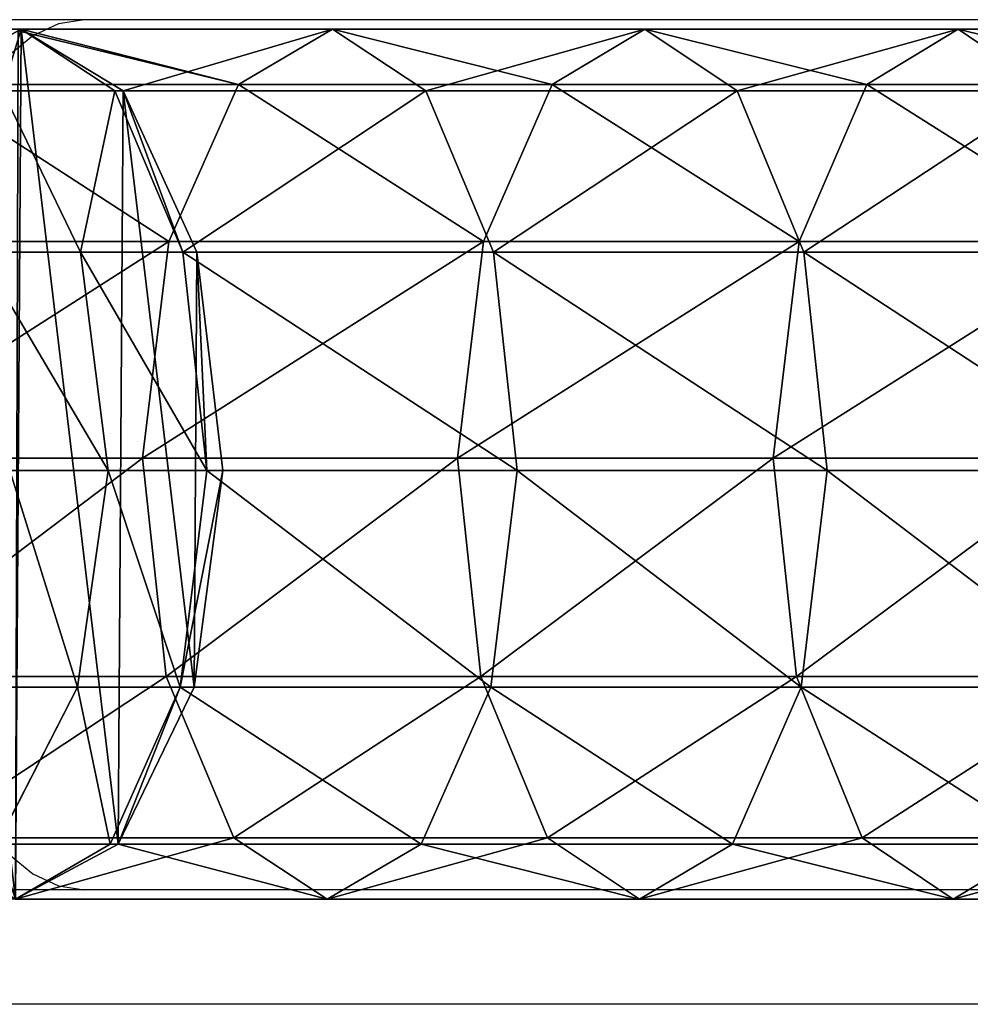
# Model space of a CAD drawing. Units: centimetres. Extents: x -254 to 223, y -174 to 174.
# Drawn here: x -91 to -87, y -3 to 2 of the extents above; entities that cross this region are included whole.
import ezdxf

# ---------------------------------------------------------------- set-up
doc = ezdxf.new("R2010")
doc.units = ezdxf.units.CM
doc.header["$LTSCALE"] = 2.54
doc.layers.get('0').update_dxf_attribs({"true_color": 0xff5454})
doc.layers.add('VP-EQ', color=7, linetype='Continuous', true_color=0x8a3492)

# ---------------------------------------------------------------- blocks, each defined once
blk = doc.blocks.new('Grupuj#5')
at = {"color": 0}
for p, q in [((0, 12.0973, 22.3949), (0, 10.7241, 21.7632)), ((0, 12.0973, 22.3949), (0, 10.7241, 21.7632)), ((3.7996, 12.0745, 22.4448), (3.7996, 10.701, 21.813)), ((3.7996, 12.0745, 22.4448), (3.7996, 10.701, 21.813)), ((0.2408, 11.7028, 23.2597), (0.2408, 10.3241, 22.6256)), ((0.2408, 11.7028, 23.2597), (0.2408, 10.3241, 22.6256)), ((3.5313, 11.683, 23.303), (3.5313, 10.3041, 22.6687)), ((3.5313, 11.683, 23.303), (3.5313, 10.3041, 22.6687)), ((1.9273, 11.5094, 20.0701), (1.9273, 10.1508, 19.4348)), ((1.9273, 11.5094, 20.0701), (1.9273, 10.1508, 19.4348)), ((0.9261, 10.0282, 23.2636), (0.9261, 11.4109, 23.8996)), ((0.9261, 10.0282, 23.2636), (0.9261, 11.4109, 23.8996)), ((0.9737, 11.4084, 20.2878), (0.9737, 10.0484, 19.6519)), ((0.9737, 11.4084, 20.2878), (0.9737, 10.0484, 19.6519)), ((2.8259, 11.3995, 23.9245), (2.8259, 10.0167, 23.2885)), ((2.8259, 11.3995, 23.9245), (2.8259, 10.0167, 23.2885)), ((2.8735, 11.3968, 20.3127), (2.8735, 10.0367, 19.6767)), ((2.8735, 11.3968, 20.3127), (2.8735, 10.0367, 19.6767)), ((1.8723, 11.2999, 24.1429), (1.8723, 9.9157, 23.5062)), ((1.8723, 11.2999, 24.1429), (1.8723, 9.9157, 23.5062)), ((0, 10.7241, 21.7632), (0.2683, 11.1209, 20.9075)), ((0, 10.7241, 21.7632), (0.2683, 11.1209, 20.9075)), ((0.2683, 11.1209, 20.9075), (0.2683, 9.7571, 20.2698)), ((0.2683, 11.1209, 20.9075), (0.2683, 9.7571, 20.2698)), ((3.5588, 11.1009, 20.9507), (3.7996, 10.701, 21.813)), ((3.5588, 11.1009, 20.9507), (3.7996, 10.701, 21.813)), ((3.5588, 11.1009, 20.9507), (3.5588, 9.7368, 20.3128)), ((3.5588, 11.1009, 20.9507), (3.5588, 9.7368, 20.3128)), ((0.2408, 10.3241, 22.6256), (0, 10.7241, 21.7632)), ((0, 10.7241, 21.7632), (0, 9.3549, 21.123)), ((0.2408, 10.3241, 22.6256), (0, 10.7241, 21.7632)), ((0, 10.7241, 21.7632), (0, 9.3549, 21.123)), ((3.7996, 10.701, 21.813), (3.5313, 10.3041, 22.6687)), ((3.7996, 10.701, 21.813), (3.5313, 10.3041, 22.6687)), ((3.7996, 10.701, 21.813), (3.7996, 9.3315, 21.1726)), ((3.7996, 10.701, 21.813), (3.7996, 9.3315, 21.1726)), ((0.9261, 10.0282, 23.2636), (0.2408, 10.3241, 22.6256)), ((0.9261, 10.0282, 23.2636), (0.2408, 10.3241, 22.6256)), ((0.2408, 10.3241, 22.6256), (0.2408, 8.9495, 21.9828)), ((0.2408, 10.3241, 22.6256), (0.2408, 8.9495, 21.9828)), ((3.5313, 10.3041, 22.6687), (2.8259, 10.0167, 23.2885)), ((3.5313, 10.3041, 22.6687), (2.8259, 10.0167, 23.2885)), ((3.5313, 10.3041, 22.6687), (3.5313, 8.9292, 22.0258)), ((3.5313, 10.3041, 22.6687), (3.5313, 8.9292, 22.0258)), ((0.9737, 10.0484, 19.6519), (1.9273, 10.1508, 19.4348)), ((0.9737, 10.0484, 19.6519), (1.9273, 10.1508, 19.4348)), ((1.9273, 10.1508, 19.4348), (2.8735, 10.0367, 19.6767)), ((1.9273, 10.1508, 19.4348), (1.9273, 8.7962, 18.7909)), ((1.9273, 10.1508, 19.4348), (2.8735, 10.0367, 19.6767)), ((1.9273, 10.1508, 19.4348), (1.9273, 8.7962, 18.7909)), ((0.2683, 9.7571, 20.2698), (0.9737, 10.0484, 19.6519)), ((0.2683, 9.7571, 20.2698), (0.9737, 10.0484, 19.6519)), ((1.8723, 9.9157, 23.5062), (0.9261, 10.0282, 23.2636)), ((1.8723, 9.9157, 23.5062), (0.9261, 10.0282, 23.2636)), ((0.9261, 8.6496, 22.6189), (0.9261, 10.0282, 23.2636)), ((0.9261, 8.6496, 22.6189), (0.9261, 10.0282, 23.2636)), ((0.9737, 10.0484, 19.6519), (0.9737, 8.6925, 19.0074)), ((0.9737, 10.0484, 19.6519), (0.9737, 8.6925, 19.0074)), ((2.8735, 10.0367, 19.6767), (3.5588, 9.7368, 20.3128)), ((2.8735, 10.0367, 19.6767), (3.5588, 9.7368, 20.3128)), ((2.8735, 10.0367, 19.6767), (2.8735, 8.6807, 19.0321)), ((2.8735, 10.0367, 19.6767), (2.8735, 8.6807, 19.0321)), ((2.8259, 10.0167, 23.2885), (1.8723, 9.9157, 23.5062)), ((2.8259, 10.0167, 23.2885), (1.8723, 9.9157, 23.5062)), ((2.8259, 10.0167, 23.2885), (2.8259, 8.6379, 22.6437)), ((2.8259, 10.0167, 23.2885), (2.8259, 8.6379, 22.6437)), ((1.8723, 9.9157, 23.5062), (1.8723, 8.5355, 22.8608)), ((1.8723, 9.9157, 23.5062), (1.8723, 8.5355, 22.8608)), ((0, 9.3549, 21.123), (0.2683, 9.7571, 20.2698)), ((0, 9.3549, 21.123), (0.2683, 9.7571, 20.2698)), ((0.2683, 9.7571, 20.2698), (0.2683, 8.3973, 19.6235)), ((0.2683, 9.7571, 20.2698), (0.2683, 8.3973, 19.6235)), ((3.5588, 9.7368, 20.3128), (3.7996, 9.3315, 21.1726)), ((3.5588, 9.7368, 20.3128), (3.5588, 8.3768, 19.6663)), ((3.5588, 9.7368, 20.3128), (3.7996, 9.3315, 21.1726)), ((3.5588, 9.7368, 20.3128), (3.5588, 8.3768, 19.6663)), ((0.2408, 8.9495, 21.9828), (0, 9.3549, 21.123)), ((0.2408, 8.9495, 21.9828), (0, 9.3549, 21.123)), ((0, 9.3549, 21.123), (0, 7.9897, 20.4741)), ((0, 9.3549, 21.123), (0, 7.9897, 20.4741)), ((3.7996, 9.3315, 21.1726), (3.5313, 8.9292, 22.0258)), ((3.7996, 9.3315, 21.1726), (3.5313, 8.9292, 22.0258)), ((3.7996, 9.3315, 21.1726), (3.7996, 7.966, 20.5236)), ((3.7996, 9.3315, 21.1726), (3.7996, 7.966, 20.5236)), ((0.9261, 8.6496, 22.6189), (0.2408, 8.9495, 21.9828)), ((0.2408, 8.9495, 21.9828), (0.2408, 7.5789, 21.3314)), ((0.9261, 8.6496, 22.6189), (0.2408, 8.9495, 21.9828)), ((0.2408, 8.9495, 21.9828), (0.2408, 7.5789, 21.3314)), ((3.5313, 8.9292, 22.0258), (2.8259, 8.6379, 22.6437)), ((3.5313, 8.9292, 22.0258), (2.8259, 8.6379, 22.6437)), ((3.5313, 8.9292, 22.0258), (3.5313, 7.5584, 21.3742)), ((3.5313, 8.9292, 22.0258), (3.5313, 7.5584, 21.3742)), ((0.9737, 8.6925, 19.0074), (1.9273, 8.7962, 18.7909)), ((0.9737, 8.6925, 19.0074), (1.9273, 8.7962, 18.7909)), ((1.9273, 8.7962, 18.7909), (2.8735, 8.6807, 19.0321)), ((1.9273, 8.7962, 18.7909), (1.9273, 7.4404, 18.136)), ((1.9273, 8.7962, 18.7909), (2.8735, 8.6807, 19.0321)), ((1.9273, 8.7962, 18.7909), (1.9273, 7.4404, 18.136)), ((0.2683, 8.3973, 19.6235), (0.9737, 8.6925, 19.0074)), ((0.2683, 8.3973, 19.6235), (0.9737, 8.6925, 19.0074)), ((0.9737, 8.6925, 19.0074), (0.9737, 7.336, 18.3521)), ((0.9737, 8.6925, 19.0074), (0.9737, 7.336, 18.3521)), ((1.8723, 8.5355, 22.8608), (0.9261, 8.6496, 22.6189)), ((0.9261, 7.275, 21.9655), (0.9261, 8.6496, 22.6189)), ((1.8723, 8.5355, 22.8608), (0.9261, 8.6496, 22.6189)), ((0.9261, 7.275, 21.9655), (0.9261, 8.6496, 22.6189)), ((2.8735, 8.6807, 19.0321), (3.5588, 8.3768, 19.6663)), ((2.8735, 8.6807, 19.0321), (3.5588, 8.3768, 19.6663)), ((2.8735, 8.6807, 19.0321), (2.8735, 7.3241, 18.3768)), ((2.8735, 8.6807, 19.0321), (2.8735, 7.3241, 18.3768)), ((2.8259, 8.6379, 22.6437), (1.8723, 8.5355, 22.8608)), ((2.8259, 8.6379, 22.6437), (1.8723, 8.5355, 22.8608)), ((2.8259, 8.6379, 22.6437), (2.8259, 7.2632, 21.9903)), ((2.8259, 8.6379, 22.6437), (2.8259, 7.2632, 21.9903)), ((1.8723, 8.5355, 22.8608), (1.8723, 7.1595, 22.2067)), ((1.8723, 8.5355, 22.8608), (1.8723, 7.1595, 22.2067)), ((0, 7.9897, 20.4741), (0.2683, 8.3973, 19.6235)), ((0, 7.9897, 20.4741), (0.2683, 8.3973, 19.6235)), ((0.2683, 8.3973, 19.6235), (0.2683, 7.0748, 18.9865)), ((0.2683, 8.3973, 19.6235), (0.2683, 7.0748, 18.9865)), ((3.5588, 8.3768, 19.6663), (3.5588, 7.0524, 19.0284)), ((3.5588, 8.3768, 19.6663), (3.7996, 7.966, 20.5236)), ((3.5588, 8.3768, 19.6663), (3.7996, 7.966, 20.5236)), ((3.5588, 8.3768, 19.6663), (3.5588, 7.0524, 19.0284)), ((0, 7.9897, 20.4741), (0, 6.6286, 19.8166)), ((0.2408, 7.5789, 21.3314), (0, 7.9897, 20.4741)), ((0.2408, 7.5789, 21.3314), (0, 7.9897, 20.4741)), ((0, 7.9897, 20.4741), (0, 6.6286, 19.8166)), ((3.7996, 7.966, 20.5236), (3.5313, 7.5584, 21.3742)), ((3.7996, 7.966, 20.5236), (3.5313, 7.5584, 21.3742)), ((3.7996, 7.966, 20.5236), (3.7996, 6.6047, 19.866)), ((3.7996, 7.966, 20.5236), (3.7996, 6.6047, 19.866)), ((0.9261, 7.275, 21.9655), (0.2408, 7.5789, 21.3314)), ((0.9261, 7.275, 21.9655), (0.2408, 7.5789, 21.3314)), ((0.2408, 7.5789, 21.3314), (0.2408, 6.2151, 20.6726)), ((0.2408, 7.5789, 21.3314), (0.2408, 6.2151, 20.6726)), ((3.5313, 7.5584, 21.3742), (2.8259, 7.2632, 21.9903)), ((3.5313, 7.5584, 21.3742), (2.8259, 7.2632, 21.9903)), ((3.5313, 7.5584, 21.3742), (3.5313, 6.1944, 20.7154)), ((3.5313, 7.5584, 21.3742), (3.5313, 6.1944, 20.7154)), ((1.9273, 7.5105, 18.1736), (0.9737, 7.3972, 18.3849)), ((1.9273, 7.5105, 18.1736), (0.9737, 7.3972, 18.3849)), ((2.8735, 7.3843, 18.4091), (1.9273, 7.5105, 18.1736)), ((1.9273, 7.5105, 18.1736), (1.9273, 7.4404, 18.136)), ((1.9273, 7.5105, 18.1736), (1.9273, 7.4404, 18.136)), ((2.8735, 7.3843, 18.4091), (1.9273, 7.5105, 18.1736)), ((0.9737, 7.336, 18.3521), (1.9273, 7.4404, 18.136)), ((0.9737, 7.336, 18.3521), (1.9273, 7.4404, 18.136)), ((0.9737, 7.336, 18.3521), (1.9273, 7.4404, 18.136)), ((1.9273, 7.4404, 18.136), (2.8735, 7.3241, 18.3768)), ((1.9273, 7.4404, 18.136), (2.8735, 7.3241, 18.3768)), ((1.9273, 7.4404, 18.136), (1.9273, 7.0092, 17.9049)), ((1.9273, 7.4404, 18.136), (2.8735, 7.3241, 18.3768)), ((1.9273, 7.4404, 18.136), (1.9273, 7.0092, 17.9049)), ((0.9737, 7.3972, 18.3849), (0.2683, 7.0748, 18.9865)), ((0.9737, 7.3972, 18.3849), (0.2683, 7.0748, 18.9865)), ((0.9737, 7.3972, 18.3849), (0.9737, 7.336, 18.3521)), ((0.9737, 7.3972, 18.3849), (0.9737, 7.336, 18.3521)), ((2.8735, 7.3843, 18.4091), (2.8735, 7.3241, 18.3768)), ((3.5588, 7.0524, 19.0284), (2.8735, 7.3843, 18.4091)), ((2.8735, 7.3843, 18.4091), (2.8735, 7.3241, 18.3768)), ((3.5588, 7.0524, 19.0284), (2.8735, 7.3843, 18.4091)), ((0.2683, 7.0389, 18.9673), (0.9737, 7.336, 18.3521)), ((0.2683, 7.0389, 18.9673), (0.9737, 7.336, 18.3521)), ((0.2683, 7.0389, 18.9673), (0.9737, 7.336, 18.3521)), ((0.9737, 7.336, 18.3521), (0.9737, 6.889, 18.1125)), ((0.9737, 7.336, 18.3521), (0.9737, 6.889, 18.1125)), ((2.8735, 7.3241, 18.3768), (3.5588, 7.0182, 19.0101)), ((2.8735, 7.3241, 18.3768), (3.5588, 7.0182, 19.0101)), ((2.8735, 7.3241, 18.3768), (2.8735, 6.8752, 18.1362)), ((2.8735, 7.3241, 18.3768), (2.8735, 6.8752, 18.1362)), ((2.8735, 7.3241, 18.3768), (3.5588, 7.0182, 19.0101)), ((1.8723, 7.1595, 22.2067), (0.9261, 7.275, 21.9655)), ((0.9261, 5.9092, 21.3058), (0.9261, 7.275, 21.9655)), ((1.8723, 7.1595, 22.2067), (0.9261, 7.275, 21.9655)), ((0.9261, 5.9092, 21.3058), (0.9261, 7.275, 21.9655)), ((2.8259, 7.2632, 21.9903), (1.8723, 7.1595, 22.2067)), ((2.8259, 7.2632, 21.9903), (1.8723, 7.1595, 22.2067)), ((2.8259, 7.2632, 21.9903), (2.8259, 5.8973, 21.3305)), ((2.8259, 7.2632, 21.9903), (2.8259, 5.8973, 21.3305)), ((1.8723, 7.1595, 22.2067), (1.8723, 5.7929, 21.5466)), ((1.8723, 7.1595, 22.2067), (1.8723, 5.7929, 21.5466)), ((0.2683, 7.0748, 18.9865), (0, 6.6286, 19.8166)), ((0.2683, 7.0748, 18.9865), (0, 6.6286, 19.8166)), ((0.2683, 7.0748, 18.9865), (0, 6.6286, 19.8166)), ((0.2683, 7.0748, 18.9865), (0.2683, 7.0389, 18.9673)), ((0.2683, 7.0748, 18.9865), (0.2683, 7.0389, 18.9673)), ((0.2683, 7.0748, 18.9865), (0.2683, 7.0389, 18.9673)), ((3.5588, 7.0524, 19.0284), (3.5588, 7.0182, 19.0101)), ((3.7996, 6.6047, 19.866), (3.5588, 7.0524, 19.0284)), ((3.5588, 7.0524, 19.0284), (3.5588, 7.0182, 19.0101)), ((3.7996, 6.6047, 19.866), (3.5588, 7.0524, 19.0284)), ((3.5588, 7.0524, 19.0284), (3.5588, 7.0182, 19.0101)), ((3.7996, 6.6047, 19.866), (3.5588, 7.0524, 19.0284)), ((0.2683, 7.0389, 18.9673), (0.2683, 6.5468, 18.7035)), ((0.2683, 7.0389, 18.9673), (0.2683, 6.5468, 18.7035)), ((1.9273, 7.0092, 17.9049), (0.9737, 6.889, 18.1125)), ((1.9273, 7.0092, 17.9049), (0.9737, 6.889, 18.1125)), ((2.8735, 6.8752, 18.1362), (1.9273, 7.0092, 17.9049)), ((1.9273, 7.0092, 17.9049), (1.9273, 6.5791, 17.6367)), ((2.8735, 6.8752, 18.1362), (1.9273, 7.0092, 17.9049)), ((1.9273, 7.0092, 17.9049), (1.9273, 6.5791, 17.6367)), ((3.5588, 7.0182, 19.0101), (3.5588, 6.523, 18.7446)), ((3.5588, 7.0182, 19.0101), (3.5588, 6.523, 18.7446)), ((0.9737, 6.889, 18.1125), (0.2683, 6.5468, 18.7035)), ((0.9737, 6.889, 18.1125), (0.2683, 6.5468, 18.7035)), ((0.9737, 6.889, 18.1125), (0.9737, 6.4455, 17.836)), ((0.9737, 6.889, 18.1125), (0.9737, 6.4455, 17.836)), ((2.8735, 6.8752, 18.1362), (2.8735, 6.4303, 17.8588)), ((3.5588, 6.523, 18.7446), (2.8735, 6.8752, 18.1362)), ((3.5588, 6.523, 18.7446), (2.8735, 6.8752, 18.1362)), ((2.8735, 6.8752, 18.1362), (2.8735, 6.4303, 17.8588)), ((0, 6.6286, 19.8166), (0, 6.0744, 19.5196)), ((0, 6.6286, 19.8166), (0.007, 6.6166, 19.8413)), ((0, 6.6286, 19.8166), (0.007, 6.6166, 19.8413)), ((0, 6.6286, 19.8166), (0, 6.0744, 19.5196)), ((0, 6.6286, 19.8166), (0.007, 6.6166, 19.8413))]:
    blk.add_line(p, q, dxfattribs=at)
mesh = blk.add_polyface(dxfattribs=at)
corners = [(0, 12.0973, 22.3949), (0.2683, 11.1209, 20.9075), (0, 10.7241, 21.7632), (0.2683, 12.4888, 21.5367)]
mesh.append_faces([[corners[k] for k in face] for face in [(0, 1, 2), (1, 0, 3)]], dxfattribs={"vtx0": -1, "color": 0})
mesh = blk.add_polyface(dxfattribs=at)
corners = [(3.5588, 11.1009, 20.9507), (3.7996, 12.0745, 22.4448), (3.7996, 10.701, 21.813), (3.5588, 12.469, 21.5799)]
mesh.append_faces([[corners[k] for k in face] for face in [(0, 1, 2), (1, 0, 3)]], dxfattribs={"vtx0": -1, "color": 0})
mesh = blk.add_polyface(dxfattribs=at)
corners = [(0.2408, 11.7028, 23.2597), (0, 10.7241, 21.7632), (0.2408, 10.3241, 22.6256), (0, 12.0973, 22.3949)]
mesh.append_faces([[corners[k] for k in face] for face in [(0, 1, 2), (1, 0, 3)]], dxfattribs={"vtx0": -1, "color": 0})
mesh = blk.add_polyface(dxfattribs=at)
corners = [(3.7996, 10.701, 21.813), (3.5313, 11.683, 23.303), (3.5313, 10.3041, 22.6687), (3.7996, 12.0745, 22.4448)]
mesh.append_faces([[corners[k] for k in face] for face in [(0, 1, 2), (1, 0, 3)]], dxfattribs={"vtx0": -1, "color": 0})
mesh = blk.add_polyface(dxfattribs=at)
corners = [(0.9261, 11.4109, 23.8996), (0.2408, 10.3241, 22.6256), (0.9261, 10.0282, 23.2636), (0.2408, 11.7028, 23.2597)]
mesh.append_faces([[corners[k] for k in face] for face in [(0, 1, 2), (1, 0, 3)]], dxfattribs={"vtx0": -1, "color": 0})
mesh = blk.add_polyface(dxfattribs=at)
corners = [(3.5313, 10.3041, 22.6687), (2.8259, 11.3995, 23.9245), (2.8259, 10.0167, 23.2885), (3.5313, 11.683, 23.303)]
mesh.append_faces([[corners[k] for k in face] for face in [(0, 1, 2), (1, 0, 3)]], dxfattribs={"vtx0": -1, "color": 0})
mesh = blk.add_polyface(dxfattribs=at)
corners = [(1.9273, 11.5094, 20.0701), (0.9737, 10.0484, 19.6519), (0.9737, 11.4084, 20.2878), (1.9273, 10.1508, 19.4348)]
mesh.append_faces([[corners[k] for k in face] for face in [(0, 1, 2), (1, 0, 3)]], dxfattribs={"vtx0": -1, "color": 0})
mesh = blk.add_polyface(dxfattribs=at)
corners = [(2.8735, 11.3968, 20.3127), (1.9273, 10.1508, 19.4348), (1.9273, 11.5094, 20.0701), (2.8735, 10.0367, 19.6767)]
mesh.append_faces([[corners[k] for k in face] for face in [(0, 1, 2), (1, 0, 3)]], dxfattribs={"vtx0": -1, "color": 0})
mesh = blk.add_polyface(dxfattribs=at)
corners = [(0.2683, 11.1209, 20.9075), (0.9737, 10.0484, 19.6519), (0.2683, 9.7571, 20.2698), (0.9737, 11.4084, 20.2878)]
mesh.append_faces([[corners[k] for k in face] for face in [(0, 1, 2), (1, 0, 3)]], dxfattribs={"vtx0": -1, "color": 0})
mesh = blk.add_polyface(dxfattribs=at)
corners = [(1.8723, 9.9157, 23.5062), (0.9261, 11.4109, 23.8996), (0.9261, 10.0282, 23.2636), (1.8723, 11.2999, 24.1429)]
mesh.append_faces([[corners[k] for k in face] for face in [(0, 1, 2), (1, 0, 3)]], dxfattribs={"vtx0": -1, "color": 0})
mesh = blk.add_polyface(dxfattribs=at)
corners = [(2.8259, 10.0167, 23.2885), (1.8723, 11.2999, 24.1429), (1.8723, 9.9157, 23.5062), (2.8259, 11.3995, 23.9245)]
mesh.append_faces([[corners[k] for k in face] for face in [(0, 1, 2), (1, 0, 3)]], dxfattribs={"vtx0": -1, "color": 0})
mesh = blk.add_polyface(dxfattribs=at)
corners = [(2.8735, 10.0367, 19.6767), (3.5588, 11.1009, 20.9507), (3.5588, 9.7368, 20.3128), (2.8735, 11.3968, 20.3127)]
mesh.append_faces([[corners[k] for k in face] for face in [(0, 1, 2), (1, 0, 3)]], dxfattribs={"vtx0": -1, "color": 0})
mesh = blk.add_polyface(dxfattribs=at)
corners = [(0, 10.7241, 21.7632), (0.2683, 9.7571, 20.2698), (0, 9.3549, 21.123), (0.2683, 11.1209, 20.9075)]
mesh.append_faces([[corners[k] for k in face] for face in [(0, 1, 2), (1, 0, 3)]], dxfattribs={"vtx0": -1, "color": 0})
mesh = blk.add_polyface(dxfattribs=at)
corners = [(3.5588, 9.7368, 20.3128), (3.7996, 10.701, 21.813), (3.7996, 9.3315, 21.1726), (3.5588, 11.1009, 20.9507)]
mesh.append_faces([[corners[k] for k in face] for face in [(0, 1, 2), (1, 0, 3)]], dxfattribs={"vtx0": -1, "color": 0})
mesh = blk.add_polyface(dxfattribs=at)
corners = [(0.2408, 10.3241, 22.6256), (0, 9.3549, 21.123), (0.2408, 8.9495, 21.9828), (0, 10.7241, 21.7632)]
mesh.append_faces([[corners[k] for k in face] for face in [(0, 1, 2), (1, 0, 3)]], dxfattribs={"vtx0": -1, "color": 0})
mesh = blk.add_polyface(dxfattribs=at)
corners = [(3.7996, 9.3315, 21.1726), (3.5313, 10.3041, 22.6687), (3.5313, 8.9292, 22.0258), (3.7996, 10.701, 21.813)]
mesh.append_faces([[corners[k] for k in face] for face in [(0, 1, 2), (1, 0, 3)]], dxfattribs={"vtx0": -1, "color": 0})
mesh = blk.add_polyface(dxfattribs=at)
corners = [(0.9261, 10.0282, 23.2636), (0.2408, 8.9495, 21.9828), (0.9261, 8.6496, 22.6189), (0.2408, 10.3241, 22.6256)]
mesh.append_faces([[corners[k] for k in face] for face in [(0, 1, 2), (1, 0, 3)]], dxfattribs={"vtx0": -1, "color": 0})
mesh = blk.add_polyface(dxfattribs=at)
corners = [(3.5313, 8.9292, 22.0258), (2.8259, 10.0167, 23.2885), (2.8259, 8.6379, 22.6437), (3.5313, 10.3041, 22.6687)]
mesh.append_faces([[corners[k] for k in face] for face in [(0, 1, 2), (1, 0, 3)]], dxfattribs={"vtx0": -1, "color": 0})
mesh = blk.add_polyface(dxfattribs=at)
corners = [(1.9273, 10.1508, 19.4348), (0.9737, 8.6925, 19.0074), (0.9737, 10.0484, 19.6519), (1.9273, 8.7962, 18.7909)]
mesh.append_faces([[corners[k] for k in face] for face in [(0, 1, 2), (1, 0, 3)]], dxfattribs={"vtx0": -1, "color": 0})
mesh = blk.add_polyface(dxfattribs=at)
corners = [(2.8735, 10.0367, 19.6767), (1.9273, 8.7962, 18.7909), (1.9273, 10.1508, 19.4348), (2.8735, 8.6807, 19.0321)]
mesh.append_faces([[corners[k] for k in face] for face in [(0, 1, 2), (1, 0, 3)]], dxfattribs={"vtx0": -1, "color": 0})
mesh = blk.add_polyface(dxfattribs=at)
corners = [(0.2683, 9.7571, 20.2698), (0.9737, 8.6925, 19.0074), (0.2683, 8.3973, 19.6235), (0.9737, 10.0484, 19.6519)]
mesh.append_faces([[corners[k] for k in face] for face in [(0, 1, 2), (1, 0, 3)]], dxfattribs={"vtx0": -1, "color": 0})
mesh = blk.add_polyface(dxfattribs=at)
corners = [(1.8723, 8.5355, 22.8608), (0.9261, 10.0282, 23.2636), (0.9261, 8.6496, 22.6189), (1.8723, 9.9157, 23.5062)]
mesh.append_faces([[corners[k] for k in face] for face in [(0, 1, 2), (1, 0, 3)]], dxfattribs={"vtx0": -1, "color": 0})
mesh = blk.add_polyface(dxfattribs=at)
corners = [(2.8735, 8.6807, 19.0321), (3.5588, 9.7368, 20.3128), (3.5588, 8.3768, 19.6663), (2.8735, 10.0367, 19.6767)]
mesh.append_faces([[corners[k] for k in face] for face in [(0, 1, 2), (1, 0, 3)]], dxfattribs={"vtx0": -1, "color": 0})
mesh = blk.add_polyface(dxfattribs=at)
corners = [(2.8259, 8.6379, 22.6437), (1.8723, 9.9157, 23.5062), (1.8723, 8.5355, 22.8608), (2.8259, 10.0167, 23.2885)]
mesh.append_faces([[corners[k] for k in face] for face in [(0, 1, 2), (1, 0, 3)]], dxfattribs={"vtx0": -1, "color": 0})
mesh = blk.add_polyface(dxfattribs=at)
corners = [(0, 9.3549, 21.123), (0.2683, 8.3973, 19.6235), (0, 7.9897, 20.4741), (0.2683, 9.7571, 20.2698)]
mesh.append_faces([[corners[k] for k in face] for face in [(0, 1, 2), (1, 0, 3)]], dxfattribs={"vtx0": -1, "color": 0})
mesh = blk.add_polyface(dxfattribs=at)
corners = [(3.5588, 8.3768, 19.6663), (3.7996, 9.3315, 21.1726), (3.7996, 7.966, 20.5236), (3.5588, 9.7368, 20.3128)]
mesh.append_faces([[corners[k] for k in face] for face in [(0, 1, 2), (1, 0, 3)]], dxfattribs={"vtx0": -1, "color": 0})
mesh = blk.add_polyface(dxfattribs=at)
corners = [(0.2408, 8.9495, 21.9828), (0, 7.9897, 20.4741), (0.2408, 7.5789, 21.3314), (0, 9.3549, 21.123)]
mesh.append_faces([[corners[k] for k in face] for face in [(0, 1, 2), (1, 0, 3)]], dxfattribs={"vtx0": -1, "color": 0})
mesh = blk.add_polyface(dxfattribs=at)
corners = [(3.7996, 7.966, 20.5236), (3.5313, 8.9292, 22.0258), (3.5313, 7.5584, 21.3742), (3.7996, 9.3315, 21.1726)]
mesh.append_faces([[corners[k] for k in face] for face in [(0, 1, 2), (1, 0, 3)]], dxfattribs={"vtx0": -1, "color": 0})
mesh = blk.add_polyface(dxfattribs=at)
corners = [(0.9261, 8.6496, 22.6189), (0.2408, 7.5789, 21.3314), (0.9261, 7.275, 21.9655), (0.2408, 8.9495, 21.9828)]
mesh.append_faces([[corners[k] for k in face] for face in [(0, 1, 2), (1, 0, 3)]], dxfattribs={"vtx0": -1, "color": 0})
mesh = blk.add_polyface(dxfattribs=at)
corners = [(3.5313, 7.5584, 21.3742), (2.8259, 8.6379, 22.6437), (2.8259, 7.2632, 21.9903), (3.5313, 8.9292, 22.0258)]
mesh.append_faces([[corners[k] for k in face] for face in [(0, 1, 2), (1, 0, 3)]], dxfattribs={"vtx0": -1, "color": 0})
mesh = blk.add_polyface(dxfattribs=at)
corners = [(1.9273, 8.7962, 18.7909), (0.9737, 7.336, 18.3521), (0.9737, 8.6925, 19.0074), (1.9273, 7.4404, 18.136)]
mesh.append_faces([[corners[k] for k in face] for face in [(0, 1, 2), (1, 0, 3)]], dxfattribs={"vtx0": -1, "color": 0})
mesh = blk.add_polyface(dxfattribs=at)
corners = [(2.8735, 8.6807, 19.0321), (1.9273, 7.4404, 18.136), (1.9273, 8.7962, 18.7909), (2.8735, 7.3241, 18.3768)]
mesh.append_faces([[corners[k] for k in face] for face in [(0, 1, 2), (1, 0, 3)]], dxfattribs={"vtx0": -1, "color": 0})
mesh = blk.add_polyface(dxfattribs=at)
corners = [(0.2683, 7.0748, 18.9865), (0.9737, 7.336, 18.3521), (0.2683, 7.0389, 18.9673), (0.2683, 8.3973, 19.6235), (0.9737, 8.6925, 19.0074)]
mesh.append_faces([[corners[k] for k in face] for face in [(0, 1, 2), (1, 3, 4)]], dxfattribs={"vtx0": -1, "color": 0})
mesh.append_faces([[corners[k] for k in face] for face in [(1, 0, 3)]], dxfattribs={"vtx0": -1, "vtx2": -1, "color": 0})
mesh = blk.add_polyface(dxfattribs=at)
corners = [(1.8723, 7.1595, 22.2067), (0.9261, 8.6496, 22.6189), (0.9261, 7.275, 21.9655), (1.8723, 8.5355, 22.8608)]
mesh.append_faces([[corners[k] for k in face] for face in [(0, 1, 2), (1, 0, 3)]], dxfattribs={"vtx0": -1, "color": 0})
mesh = blk.add_polyface(dxfattribs=at)
corners = [(2.8735, 7.3241, 18.3768), (3.5588, 7.0524, 19.0284), (3.5588, 7.0182, 19.0101), (3.5588, 8.3768, 19.6663), (2.8735, 8.6807, 19.0321)]
mesh.append_faces([[corners[k] for k in face] for face in [(0, 1, 2), (3, 0, 4)]], dxfattribs={"vtx0": -1, "color": 0})
mesh.append_faces([[corners[k] for k in face] for face in [(1, 0, 3)]], dxfattribs={"vtx0": -1, "vtx1": -1, "color": 0})
mesh = blk.add_polyface(dxfattribs=at)
corners = [(2.8259, 7.2632, 21.9903), (1.8723, 8.5355, 22.8608), (1.8723, 7.1595, 22.2067), (2.8259, 8.6379, 22.6437)]
mesh.append_faces([[corners[k] for k in face] for face in [(0, 1, 2), (1, 0, 3)]], dxfattribs={"vtx0": -1, "color": 0})
mesh = blk.add_polyface(dxfattribs=at)
corners = [(0, 7.9897, 20.4741), (0.2683, 7.0748, 18.9865), (0, 6.6286, 19.8166), (0.2683, 8.3973, 19.6235)]
mesh.append_faces([[corners[k] for k in face] for face in [(0, 1, 2), (1, 0, 3)]], dxfattribs={"vtx0": -1, "color": 0})
mesh = blk.add_polyface(dxfattribs=at)
corners = [(3.5588, 7.0524, 19.0284), (3.7996, 7.966, 20.5236), (3.7996, 6.6047, 19.866), (3.5588, 8.3768, 19.6663)]
mesh.append_faces([[corners[k] for k in face] for face in [(0, 1, 2), (1, 0, 3)]], dxfattribs={"vtx0": -1, "color": 0})
mesh = blk.add_polyface(dxfattribs=at)
corners = [(0.2408, 7.5789, 21.3314), (0.007, 6.6166, 19.8413), (0.2408, 6.2151, 20.6726), (0, 6.6286, 19.8166), (0, 7.9897, 20.4741)]
mesh.append_faces([[corners[k] for k in face] for face in [(0, 1, 2), (3, 0, 4)]], dxfattribs={"vtx0": -1, "color": 0})
mesh.append_faces([[corners[k] for k in face] for face in [(1, 0, 3)]], dxfattribs={"vtx0": -1, "vtx1": -1, "color": 0})
mesh = blk.add_polyface(dxfattribs=at)
corners = [(3.7996, 6.6047, 19.866), (3.5313, 7.5584, 21.3742), (3.5313, 6.1944, 20.7154), (3.7996, 7.966, 20.5236)]
mesh.append_faces([[corners[k] for k in face] for face in [(0, 1, 2), (1, 0, 3)]], dxfattribs={"vtx0": -1, "color": 0})
mesh = blk.add_polyface(dxfattribs=at)
corners = [(0.9261, 7.275, 21.9655), (0.2408, 6.2151, 20.6726), (0.9261, 5.9092, 21.3058), (0.2408, 7.5789, 21.3314)]
mesh.append_faces([[corners[k] for k in face] for face in [(0, 1, 2), (1, 0, 3)]], dxfattribs={"vtx0": -1, "color": 0})
mesh = blk.add_polyface(dxfattribs=at)
corners = [(3.5313, 6.1944, 20.7154), (2.8259, 7.2632, 21.9903), (2.8259, 5.8973, 21.3305), (3.5313, 7.5584, 21.3742)]
mesh.append_faces([[corners[k] for k in face] for face in [(0, 1, 2), (1, 0, 3)]], dxfattribs={"vtx0": -1, "color": 0})
mesh = blk.add_polyface(dxfattribs=at)
corners = [(2.8735, 7.3843, 18.4091), (0.9737, 7.3972, 18.3849), (1.9273, 7.5105, 18.1736), (0.2683, 7.0748, 18.9865), (3.5588, 7.0524, 19.0284), (0, 6.6286, 19.8166), (3.7996, 6.6047, 19.866), (0.007, 6.6166, 19.8413), (0.2408, 6.1809, 20.6542), (3.5313, 6.1585, 20.6961), (0.9261, 5.849, 21.2735), (2.8259, 5.836, 21.2977), (1.8723, 5.7228, 21.509)]
mesh.append_faces([[corners[k] for k in face] for face in [(0, 1, 2), (10, 11, 12)]], dxfattribs={"vtx0": -1, "color": 0})
mesh.append_faces([[corners[k] for k in face] for face in [(1, 0, 3), (3, 4, 5), (5, 6, 7), (7, 6, 8), (8, 9, 10)]], dxfattribs={"vtx0": -1, "vtx1": -1, "color": 0})
mesh.append_faces([[corners[k] for k in face] for face in [(3, 0, 4), (5, 4, 6), (8, 6, 9), (10, 9, 11)]], dxfattribs={"vtx0": -1, "vtx2": -1, "color": 0})
mesh = blk.add_polyface(dxfattribs=at)
corners = [(1.9273, 7.4404, 18.136), (0.9737, 7.3972, 18.3849), (0.9737, 7.336, 18.3521), (1.9273, 7.5105, 18.1736)]
mesh.append_faces([[corners[k] for k in face] for face in [(0, 1, 2), (1, 0, 3)]], dxfattribs={"vtx0": -1, "color": 0})
mesh = blk.add_polyface(dxfattribs=at)
corners = [(2.8735, 7.3241, 18.3768), (1.9273, 7.5105, 18.1736), (1.9273, 7.4404, 18.136), (2.8735, 7.3843, 18.4091)]
mesh.append_faces([[corners[k] for k in face] for face in [(0, 1, 2), (1, 0, 3)]], dxfattribs={"vtx0": -1, "color": 0})
mesh = blk.add_polyface(dxfattribs=at)
corners = [(1.9273, 7.4404, 18.136), (0.9737, 6.889, 18.1125), (0.9737, 7.336, 18.3521), (1.9273, 7.0092, 17.9049)]
mesh.append_faces([[corners[k] for k in face] for face in [(0, 1, 2), (1, 0, 3)]], dxfattribs={"vtx0": -1, "color": 0})
mesh = blk.add_polyface(dxfattribs=at)
corners = [(2.8735, 7.3241, 18.3768), (1.9273, 7.0092, 17.9049), (1.9273, 7.4404, 18.136), (2.8735, 6.8752, 18.1362)]
mesh.append_faces([[corners[k] for k in face] for face in [(0, 1, 2), (1, 0, 3)]], dxfattribs={"vtx0": -1, "color": 0})
mesh = blk.add_polyface(dxfattribs=at)
corners = [(0.9737, 7.336, 18.3521), (0.2683, 7.0748, 18.9865), (0.2683, 7.0389, 18.9673), (0.9737, 7.3972, 18.3849)]
mesh.append_faces([[corners[k] for k in face] for face in [(0, 1, 2), (1, 0, 3)]], dxfattribs={"vtx0": -1, "color": 0})
mesh = blk.add_polyface(dxfattribs=at)
corners = [(3.5588, 7.0524, 19.0284), (2.8735, 7.3241, 18.3768), (3.5588, 7.0182, 19.0101), (2.8735, 7.3843, 18.4091)]
mesh.append_faces([[corners[k] for k in face] for face in [(0, 1, 2), (1, 0, 3)]], dxfattribs={"vtx0": -1, "color": 0})
mesh = blk.add_polyface(dxfattribs=at)
corners = [(0.2683, 7.0389, 18.9673), (0.9737, 6.889, 18.1125), (0.2683, 6.5468, 18.7035), (0.9737, 7.336, 18.3521)]
mesh.append_faces([[corners[k] for k in face] for face in [(0, 1, 2), (1, 0, 3)]], dxfattribs={"vtx0": -1, "color": 0})
mesh = blk.add_polyface(dxfattribs=at)
corners = [(2.8735, 6.8752, 18.1362), (3.5588, 7.0182, 19.0101), (3.5588, 6.523, 18.7446), (2.8735, 7.3241, 18.3768)]
mesh.append_faces([[corners[k] for k in face] for face in [(0, 1, 2), (1, 0, 3)]], dxfattribs={"vtx0": -1, "color": 0})
mesh = blk.add_polyface(dxfattribs=at)
corners = [(1.8723, 5.7929, 21.5466), (0.9261, 7.275, 21.9655), (0.9261, 5.9092, 21.3058), (1.8723, 7.1595, 22.2067)]
mesh.append_faces([[corners[k] for k in face] for face in [(0, 1, 2), (1, 0, 3)]], dxfattribs={"vtx0": -1, "color": 0})
mesh = blk.add_polyface(dxfattribs=at)
corners = [(2.8259, 5.8973, 21.3305), (1.8723, 7.1595, 22.2067), (1.8723, 5.7929, 21.5466), (2.8259, 7.2632, 21.9903)]
mesh.append_faces([[corners[k] for k in face] for face in [(0, 1, 2), (1, 0, 3)]], dxfattribs={"vtx0": -1, "color": 0})
mesh = blk.add_polyface(dxfattribs=at)
corners = [(0, 6.6286, 19.8166), (0.2683, 6.5468, 18.7035), (0, 6.0744, 19.5196), (0.2683, 7.0389, 18.9673), (0.2683, 7.0748, 18.9865)]
mesh.append_faces([[corners[k] for k in face] for face in [(0, 1, 2), (3, 0, 4)]], dxfattribs={"vtx0": -1, "color": 0})
mesh.append_faces([[corners[k] for k in face] for face in [(1, 0, 3)]], dxfattribs={"vtx0": -1, "vtx1": -1, "color": 0})
mesh = blk.add_polyface(dxfattribs=at)
corners = [(3.5588, 6.523, 18.7446), (3.7996, 6.6047, 19.866), (3.7996, 6.0469, 19.567), (3.5588, 7.0182, 19.0101), (3.5588, 7.0524, 19.0284)]
mesh.append_faces([[corners[k] for k in face] for face in [(0, 1, 2), (1, 3, 4)]], dxfattribs={"vtx0": -1, "color": 0})
mesh.append_faces([[corners[k] for k in face] for face in [(1, 0, 3)]], dxfattribs={"vtx0": -1, "vtx2": -1, "color": 0})
mesh = blk.add_polyface(dxfattribs=at)
corners = [(1.9273, 7.0092, 17.9049), (0.9737, 6.4455, 17.836), (0.9737, 6.889, 18.1125), (1.9273, 6.5791, 17.6367)]
mesh.append_faces([[corners[k] for k in face] for face in [(0, 1, 2), (1, 0, 3)]], dxfattribs={"vtx0": -1, "color": 0})
mesh = blk.add_polyface(dxfattribs=at)
corners = [(2.8735, 6.8752, 18.1362), (1.9273, 6.5791, 17.6367), (1.9273, 7.0092, 17.9049), (2.8735, 6.4303, 17.8588)]
mesh.append_faces([[corners[k] for k in face] for face in [(0, 1, 2), (1, 0, 3)]], dxfattribs={"vtx0": -1, "color": 0})
mesh = blk.add_polyface(dxfattribs=at)
corners = [(0.2683, 6.5468, 18.7035), (0.9737, 6.4455, 17.836), (0.2683, 6.0654, 18.4034), (0.9737, 6.889, 18.1125)]
mesh.append_faces([[corners[k] for k in face] for face in [(0, 1, 2), (1, 0, 3)]], dxfattribs={"vtx0": -1, "color": 0})
mesh = blk.add_polyface(dxfattribs=at)
corners = [(2.8735, 6.4303, 17.8588), (3.5588, 6.523, 18.7446), (3.5588, 6.039, 18.4429), (2.8735, 6.8752, 18.1362)]
mesh.append_faces([[corners[k] for k in face] for face in [(0, 1, 2), (1, 0, 3)]], dxfattribs={"vtx0": -1, "color": 0})
mesh = blk.add_polyface(dxfattribs=at)
corners = [(0.2408, 6.1809, 20.6542), (0, 6.0744, 19.5196), (0.2408, 5.5983, 20.342), (0, 6.6286, 19.8166), (0.007, 6.6166, 19.8413)]
mesh.append_faces([[corners[k] for k in face] for face in [(0, 1, 2), (3, 0, 4)]], dxfattribs={"vtx0": -1, "color": 0})
mesh.append_faces([[corners[k] for k in face] for face in [(1, 0, 3)]], dxfattribs={"vtx0": -1, "vtx1": -1, "color": 0})
blk = doc.blocks.new('Grupuj#12')
at = {"color": 250, "true_color": 0x434343}
blk.add_blockref('Grupuj#5', (21.4758, 6.012, 0.8282), dxfattribs=at)
blk = doc.blocks.new('Grupuj#13')
at = {"color": 0}
blk.add_blockref('Grupuj#12', (0, 0), dxfattribs=at)
blk = doc.blocks.new('1115')
at = {"color": 7, "linetype": 'Continuous', "lineweight": 25}
for p, q in [((-851.4659, -90.3241), (-839.4437, -90.3241)), ((-851.2777, -90.8241), (-839.4437, -90.8241)), ((-851.2777, -94.6241), (-839.4437, -94.6241))]:
    blk.add_line(p, q, dxfattribs=at)
at = {"color": 8, "linetype": 'Continuous', "lineweight": 25, "flags": 128}
for points in [[(-846.8969, -94.6241), (-846.7836, -94.6064), (-846.6725, -94.5536), (-846.5655, -94.4668)], [(-846.5655, -90.9814), (-846.6725, -90.8945), (-846.7836, -90.8418), (-846.8969, -90.8241), (-846.8969, -90.8241)]]:
    blk.add_lwpolyline(points, dxfattribs=at)
blk = doc.blocks.new('1115 2d')
at = {"layer": 'VP-EQ', "color": 0}
blk.add_blockref('1115', (1414.9103, -543.3203), dxfattribs=at)

msp = doc.modelspace()

# ---------------------------------------------------------------- block references
at = {"color": 0, "rotation": 270.0000000000484}
msp.add_blockref('Grupuj#13', (-103.6752, 23.0621), dxfattribs=at)
at = {"layer": 'VP-EQ', "color": 0, "rotation": 180}
msp.add_blockref('1115 2d', (477.255, -636.3162), dxfattribs=at)

doc.saveas('drawing.dxf')
